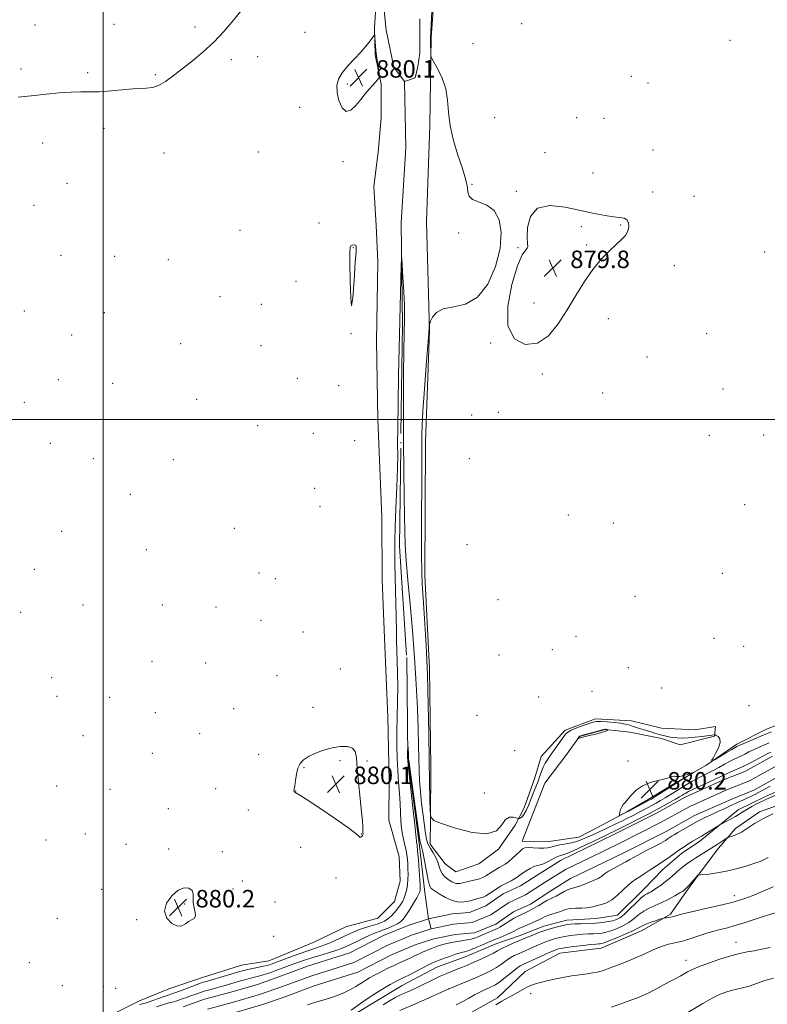
# Model space of a CAD drawing. Extents: x 2147300 to 2150200, y 297300 to 300200.
# Drawn here: x 2147962 to 2148304, y 299232 to 299683 of the extents above; entities that cross this region are included whole.
import ezdxf

# ---------------------------------------------------------------- set-up
doc = ezdxf.new("R2010")
doc.units = 0
doc.header["$MEASUREMENT"] = 0
doc.linetypes.add('rvrstm', pattern=[117.1, 50, -3.9, 0.5, -3.9, 0.5, -3.9, 0.5, -3.9, 50])
for name, color, linetype, lineweight in [('BREAKLINE DTM HARD', 7, 'Continuous', 0), ('CONTOUR INDEX', 41, 'Continuous', 13), ('CONTOUR INDEX DEPRESSION', 41, 'Continuous', 13), ('CONTOUR INTERMEDIATE', 44, 'Continuous', 0), ('CONTOUR INTERMEDIATE DEPRESSION', 44, 'Continuous', 0), ('GRID LINE', 7, 'Continuous', 0), ('POND', 7, 'Continuous', 0), ('SPOT ELEVATION', 7, 'Continuous', 0), ('SPOT ELEVATION DTM', 2, 'Continuous', 13), ('STREAM - RIVER CENTERLINE', 11, 'Continuous', 0), ('STREAM - RIVER DOUBLE LINE', 5, 'Continuous', 0), ('STREAM - RIVER SINGLE LINE', 142, 'rvrstm', 0)]:
    doc.layers.add(name, color=color, linetype=linetype, lineweight=lineweight)
doc.styles.add('Style-WORKING', font='WORKING.shx')

# ---------------------------------------------------------------- blocks, each defined once
blk = doc.blocks.new('SPOT')
at = {"layer": 'SPOT ELEVATION'}
for p, q in [((-3.91, -3.91), (3.82, 3.81)), ((-1.65, 3.77), (1.72, -3.93))]:
    blk.add_line(p, q, dxfattribs=at)

msp = doc.modelspace()

# ---------------------------------------------------------------- linework, layer by layer
at = {"layer": 'BREAKLINE DTM HARD'}
for points in [[(2148317.01, 299363.68, 881.01), (2148303.23, 299358.09, 880.97), (2148289.84, 299351.29, 880.4), (2148275.64, 299341.65, 879.92), (2148262.65, 299334.04, 880.12), (2148249.26, 299326.02, 880.4), (2148239.52, 299320.41, 880.16), (2148226.14, 299313.2, 879.55), (2148217.62, 299308.79, 878.95), (2148203.86, 299306.84, 878.95), (2148191.72, 299306.91, 878.62), (2148201.98, 299333.55, 878.83), (2148212.16, 299346.84, 878.46), (2148217.87, 299354.9, 877.94), (2148229.61, 299358.08, 877.9), (2148240.93, 299356.8, 878.79), (2148255.48, 299353.89, 879.35), (2148263.96, 299351.02, 879.03), (2148279.75, 299354.98, 879.72), (2148280.18, 299359.43, 881.42), (2148270.87, 299357.86, 881.33), (2148255.5, 299358.75, 881.29), (2148241.77, 299362.06, 880.89), (2148225.19, 299362.95, 880.49), (2148211.41, 299357.77, 880.36), (2148200.42, 299345.69, 880.77), (2148197.54, 299336, 880.73), (2148192.61, 299322.28, 880.53), (2148188.53, 299314.21, 879.68), (2148180.78, 299303.33, 879.92), (2148171.85, 299296.5, 879.64), (2148161.31, 299292.91, 879.27), (2148156.48, 299296.58, 879.03), (2148149.65, 299305.52, 879.27), (2148149.71, 299316.84, 880), (2148149.84, 299340.7, 880.32), (2148149.27, 299386.01, 880.28), (2148147.07, 299428.49, 880.44), (2148147.4, 299489.97, 880.4), (2148149.28, 299540.52, 880.04), (2148147.93, 299590.68, 879.35), (2148149.38, 299634.76, 879.72), (2148150, 299674.81, 880.08), (2148152.61, 299709.98, 880.4)], [(2148125.02, 299693.54, 880.12), (2148124.13, 299679.39, 879.96), (2148124.47, 299666.85, 880.12), (2148127.23, 299653.49, 879.96), (2148127.15, 299638.12, 879.8), (2148125.85, 299622.35, 879.72), (2148123.75, 299606.59, 879.8), (2148124.87, 299588.78, 879.8), (2148125.59, 299572.2, 879.64), (2148124.99, 299535.8, 879.56), (2148125.61, 299500.2, 879.32), (2148127.4, 299455.3, 879.64), (2148127.65, 299426.58, 879.76), (2148128.72, 299399.87, 879.56), (2148130.14, 299363.87, 879.64), (2148130.8, 299334.74, 879.56), (2148130.7, 299316.54, 879.4), (2148135.47, 299299.93, 879.48), (2148135.81, 299288.6, 879.28), (2148133.34, 299279.31, 879.36), (2148125.61, 299271.67, 879.48), (2148111.03, 299267.7, 879.56), (2148096.02, 299260.5, 879.44), (2148075.75, 299252.12, 878.99), (2148063.21, 299250.16, 879.24), (2148045.38, 299244.59, 879.11), (2148029.98, 299239.42, 879.48), (2148016.6, 299233.82, 879.32), (2147993.48, 299222.21, 878.67)], [(2148111.61, 299225.63, 878.51), (2148123.38, 299232.85, 878.92), (2148136.77, 299240.87, 878.88), (2148152.59, 299249.28, 878.83), (2148165.56, 299254.06, 878.83), (2148180.15, 299260.05, 879), (2148190.28, 299263.64, 879.2), (2148201.63, 299268.03, 879.28), (2148212.16, 299270.8, 879.24), (2148225.51, 299271.54, 879), (2148235.23, 299273.11, 879), (2148247.43, 299285.18, 879.2), (2148255.97, 299294.03, 878.71), (2148264.5, 299301.26, 878.59), (2148273.03, 299306.88, 878.51), (2148281.15, 299313.71, 878.03), (2148290.5, 299321.35, 877.26), (2148303.07, 299327.35, 877.58), (2148324.96, 299336.94, 877.62)], [(2148164.6, 299226.38, 885.37), (2148180.42, 299235.19, 885.69), (2148193.03, 299247.26, 885.29), (2148208.85, 299255.67, 884.84), (2148227.87, 299258, 884.84), (2148246.52, 299265.99, 884.76), (2148259.5, 299273.6, 883.75), (2148266.84, 299284.08, 882.21), (2148272.13, 299291.33, 882.01), (2148281.5, 299303.82, 880.48), (2148289.24, 299312.68, 879.59), (2148300.2, 299320.31, 879.67), (2148318.03, 299326.68, 879.75)]]:
    msp.add_polyline3d(points, dxfattribs=at)
at = {"layer": 'CONTOUR INDEX', "flags": 128}
for points, elevation in [([(2148151.226, 299705.789), (2148149.744, 299674.357), (2148149.741, 299673.898), (2148149.749, 299672.862), (2148149.838, 299667.291), (2148149.907, 299666.231), (2148150.28, 299665.255), (2148153.045, 299660.423), (2148155.083, 299656.201), (2148156.715, 299651.328), (2148157.497, 299646.161), (2148157.909, 299640.602), (2148158.661, 299634.445), (2148160.247, 299627.665), (2148162.29, 299620.975), (2148164.199, 299615.275), (2148165.506, 299611.208), (2148166.252, 299608.392), (2148166.605, 299606.189), (2148166.806, 299604.102), (2148167.398, 299602.186), (2148168.995, 299600.639), (2148175.586, 299598.082), (2148178.938, 299595.605), (2148181.198, 299591.413), (2148182.105, 299585.555), (2148181.539, 299578.254), (2148179.432, 299569.956), (2148175.94, 299561.996), (2148171.275, 299555.93), (2148165.766, 299552.797), (2148160.216, 299551.564), (2148155.549, 299550.684), (2148152.453, 299548.986), (2148150.695, 299546.826), (2148149.809, 299544.937), (2148149.381, 299543.857), (2148149.217, 299543.343), (2148149.177, 299542.952), (2148149.126, 299542.093), (2148148.947, 299539.562), (2148148.53, 299534.006), (2148147.82, 299524.746), (2148146.998, 299513.806), (2148146.298, 299503.886), (2148145.901, 299497.046), (2148145.75, 299492.796), (2148145.734, 299490.005), (2148145.754, 299487.421), (2148145.768, 299483.301), (2148145.748, 299475.776), (2148145.614, 299450.198), (2148145.607, 299438.24), (2148145.717, 299430.412), (2148145.977, 299424.79), (2148146.415, 299418.362), (2148147.03, 299408.822), (2148147.705, 299396.675), (2148148.294, 299383.13), (2148148.689, 299369.316), (2148148.936, 299356.049), (2148149.118, 299344.066), (2148149.301, 299334.017), (2148149.473, 299326.212), (2148149.606, 299320.872), (2148149.866, 299317.97), (2148151.203, 299316.471), (2148154.762, 299315.091), (2148161.146, 299312.97), (2148168.785, 299310.941), (2148175.566, 299310.264), (2148179.91, 299311.75), (2148182.382, 299314.416), (2148184.078, 299316.833), (2148185.855, 299317.917), (2148187.607, 299317.96), (2148188.987, 299317.599), (2148189.761, 299317.357), (2148190.139, 299317.299), (2148190.449, 299317.376), (2148190.95, 299317.585), (2148191.655, 299318.11), (2148192.508, 299319.184), (2148193.465, 299320.963), (2148194.508, 299323.317), (2148195.622, 299326.041), (2148196.785, 299328.934), (2148197.916, 299331.809), (2148198.926, 299334.483), (2148199.758, 299336.822), (2148200.504, 299338.882), (2148201.289, 299340.77), (2148202.236, 299342.603), (2148203.438, 299344.554), (2148204.987, 299346.811), (2148206.894, 299349.451), (2148211.574, 299355.868), (2148212.582, 299356.865), (2148214.137, 299357.746), (2148216.642, 299358.795), (2148219.592, 299359.895), (2148222.255, 299360.831), (2148224.139, 299361.431), (2148225.71, 299361.711), (2148227.673, 299361.732), (2148230.501, 299361.557), (2148233.732, 299361.254), (2148236.674, 299360.893), (2148238.821, 299360.526), (2148240.435, 299360.128), (2148241.965, 299359.657), (2148245.859, 299358.426), (2148248.138, 299357.721), (2148250.513, 299357.002), (2148252.859, 299356.311), (2148255.043, 299355.692), (2148256.98, 299355.181), (2148258.783, 299354.775), (2148260.613, 299354.462), (2148262.624, 299354.243), (2148264.939, 299354.153), (2148267.672, 299354.24), (2148270.828, 299354.521), (2148273.978, 299354.902), (2148279.552, 299355.674), (2148279.766, 299355.688), (2148280.013, 299355.6), (2148280.501, 299355.338), (2148281.322, 299354.802), (2148282.076, 299353.805), (2148282.241, 299352.135), (2148281.482, 299349.73), (2148280.202, 299347.113), (2148278.99, 299344.957), (2148278.368, 299343.803), (2148278.605, 299343.656), (2148279.904, 299344.391), (2148285.139, 299347.514), (2148287.614, 299348.976), (2148289.109, 299349.838), (2148289.823, 299350.227), (2148290.521, 299350.568), (2148291.334, 299350.935), (2148293.02, 299351.656), (2148302.009, 299355.398), (2148305.703, 299356.993)], 880), ([(2147961.064, 299647.594), (2147964.171, 299647.854), (2147968.371, 299648.251), (2147973.864, 299648.844), (2147979.877, 299649.465), (2147985.391, 299649.89), (2147989.735, 299649.977), (2147993.613, 299649.922), (2147998.076, 299650.005), (2148003.805, 299650.416), (2148010.017, 299650.983), (2148015.56, 299651.448), (2148019.606, 299651.671), (2148022.608, 299652), (2148025.343, 299652.906), (2148028.455, 299654.739), (2148032.073, 299657.375), (2148040.78, 299664.142), (2148045.644, 299668.145), (2148050.568, 299672.695), (2148055.31, 299677.767), (2148059.556, 299682.766), (2148062.972, 299686.955)], 880), ([(2148124.752, 299668.873), (2148124.599, 299670.82), (2148124.314, 299674.817), (2148124.211, 299675.782), (2148123.952, 299675.827), (2148123.313, 299674.992), (2148122.111, 299673.336), (2148120.302, 299671.015), (2148117.885, 299668.204), (2148114.944, 299665.084), (2148111.925, 299661.859), (2148109.362, 299658.737), (2148107.689, 299655.837), (2148106.934, 299652.918), (2148107.019, 299649.648), (2148107.856, 299645.939), (2148109.293, 299642.663), (2148111.167, 299640.937), (2148113.315, 299641.517), (2148115.582, 299643.727), (2148117.819, 299646.534), (2148119.892, 299649.081), (2148121.735, 299651.226), (2148123.299, 299653.004), (2148124.544, 299654.443), (2148126.082, 299656.275), (2148126.395, 299656.725), (2148126.45, 299657.285), (2148126.292, 299658.436), (2148125.032, 299666.483), (2148124.882, 299667.558), (2148124.752, 299668.873)], 880), ([(2148112.807, 299571.544), (2148112.953, 299563.478), (2148113.212, 299555.59), (2148113.611, 299552.072), (2148114.153, 299555.718), (2148114.749, 299563.723), (2148115.286, 299571.887), (2148115.652, 299576.916), (2148115.754, 299579.144), (2148115.499, 299579.814), (2148114.858, 299579.968), (2148114.042, 299579.848), (2148113.321, 299579.496), (2148112.908, 299578.735), (2148112.768, 299576.509), (2148112.807, 299571.544)], 880), ([(2148092.806, 299326.225), (2148099.046, 299322.12), (2148106.274, 299317.238), (2148112.363, 299312.949), (2148115.739, 299310.308), (2148117.025, 299309.092), (2148117.394, 299308.765), (2148117.797, 299308.856), (2148118.281, 299309.16), (2148118.673, 299309.542), (2148118.844, 299309.894), (2148118.857, 299310.222), (2148118.821, 299310.559), (2148118.823, 299310.955), (2148118.845, 299311.508), (2148118.848, 299312.331), (2148118.784, 299313.635), (2148118.583, 299316.031), (2148118.168, 299320.225), (2148117.513, 299326.545), (2148116.782, 299333.788), (2148116.19, 299340.367), (2148115.826, 299345.041), (2148115.284, 299347.945), (2148114.037, 299349.554), (2148111.7, 299350.285), (2148108.482, 299350.299), (2148104.738, 299349.696), (2148100.823, 299348.595), (2148097.108, 299347.186), (2148093.963, 299345.682), (2148091.663, 299344.206), (2148090.099, 299342.542), (2148089.067, 299340.391), (2148088.379, 299337.607), (2148087.928, 299334.669), (2148087.626, 299332.214), (2148087.405, 299330.713), (2148087.283, 299329.99), (2148087.301, 299329.703), (2148087.653, 299329.445), (2148089.162, 299328.535), (2148092.806, 299326.225)], 880), ([(2148237.238, 299322.592), (2148236.726, 299321.375), (2148236.379, 299320.183), (2148236.166, 299319.249), (2148236.077, 299318.745), (2148236.181, 299318.624), (2148236.568, 299318.781), (2148239.471, 299320.159), (2148240.177, 299320.524), (2148249.522, 299325.554), (2148250.709, 299326.249), (2148252.407, 299327.308), (2148261.988, 299333.369), (2148265.036, 299335.273), (2148270.016, 299338.356), (2148270.019, 299338.444), (2148269.169, 299338.157), (2148267.556, 299337.598), (2148265.612, 299336.985), (2148263.859, 299336.563), (2148262.68, 299336.495), (2148261.919, 299336.618), (2148261.284, 299336.69), (2148260.476, 299336.517), (2148259.168, 299336.108), (2148257.026, 299335.526), (2148253.882, 299334.793), (2148250.233, 299333.787), (2148246.742, 299332.348), (2148243.937, 299330.409), (2148241.798, 299328.269), (2148240.168, 299326.319), (2148238.909, 299324.844), (2148237.949, 299323.689), (2148237.238, 299322.592)], 880), ([(2148306.356, 299319.457), (2148301.856, 299317.248), (2148297.965, 299314.969), (2148294.712, 299312.844), (2148291.981, 299311.108), (2148289.688, 299309.934), (2148287.878, 299309.234), (2148285.93, 299308.658), (2148285.5, 299308.468), (2148284.967, 299308.125), (2148281.806, 299306.032), (2148280.848, 299305.422), (2148271.066, 299299.282), (2148269.306, 299298.151), (2148267.586, 299296.983), (2148265.861, 299295.724), (2148264.222, 299294.443), (2148262.795, 299293.238), (2148261.636, 299292.164), (2148260.515, 299291.102), (2148259.13, 299289.886), (2148257.29, 299288.419), (2148255.235, 299286.879), (2148253.314, 299285.51), (2148251.796, 299284.497), (2148250.63, 299283.799), (2148249.683, 299283.314), (2148248.791, 299282.892), (2148247.667, 299282.182), (2148245.99, 299280.782), (2148243.584, 299278.476), (2148240.851, 299275.782), (2148238.338, 299273.406), (2148236.427, 299271.878), (2148234.847, 299271.032), (2148233.164, 299270.531), (2148231.024, 299270.098), (2148228.393, 299269.712), (2148225.32, 299269.412), (2148221.92, 299269.224), (2148218.591, 299269.115), (2148215.799, 299269.037), (2148213.838, 299268.937), (2148212.303, 299268.752), (2148210.617, 299268.413), (2148208.335, 299267.866), (2148205.548, 299267.11), (2148202.481, 299266.162), (2148199.369, 299265.062), (2148196.492, 299263.949), (2148194.144, 299262.993), (2148187.562, 299260.221), (2148185.292, 299259.247), (2148183.27, 299258.315), (2148181.784, 299257.521), (2148180.401, 299256.718), (2148178.509, 299255.699), (2148175.702, 299254.335), (2148172.396, 299252.808), (2148169.214, 299251.377), (2148166.616, 299250.236), (2148164.413, 299249.305), (2148162.251, 299248.44), (2148159.844, 299247.508), (2148157.155, 299246.438), (2148154.214, 299245.173), (2148151.084, 299243.696), (2148145.099, 299240.716), (2148142.663, 299239.54), (2148140.64, 299238.609), (2148138.959, 299237.872), (2148137.498, 299237.247), (2148135.942, 299236.53), (2148133.928, 299235.488), (2148131.211, 299233.958), (2148128.027, 299232.058)], 880), ([(2148041.198, 299278.805), (2148041.176, 299280.971), (2148041.174, 299282.859), (2148040.659, 299284.387), (2148039.229, 299285.415), (2148037.012, 299285.593), (2148034.265, 299284.519), (2148031.344, 299281.977), (2148028.992, 299278.508), (2148028.053, 299274.844), (2148029.065, 299271.644), (2148031.347, 299269.292), (2148033.917, 299268.1), (2148035.996, 299268.217), (2148037.628, 299269.141), (2148039.065, 299270.209), (2148040.462, 299270.941), (2148041.613, 299271.596), (2148042.218, 299272.615), (2148042.103, 299274.315), (2148041.607, 299276.489), (2148041.198, 299278.805)], 880), ([(2148306.658, 299244.299), (2148302.697, 299243.158), (2148295.469, 299240.577), (2148292.475, 299239.732), (2148287.323, 299238.591), (2148284.805, 299237.861), (2148281.984, 299236.75), (2148278.562, 299235.056), (2148274.386, 299232.687), (2148265.661, 299227.46)], 890)]:
    msp.add_lwpolyline(points, dxfattribs=dict(at, elevation=elevation))
at = {"layer": 'CONTOUR INDEX DEPRESSION', "elevation": 880, "flags": 128}
msp.add_lwpolyline([(2148185.176, 299542.917), (2148185.056, 299551.886), (2148186.944, 299561.835), (2148189.538, 299570.276), (2148191.743, 299575.348), (2148193.301, 299577.697), (2148194.158, 299578.595), (2148194.331, 299579.239), (2148194.125, 299580.522), (2148193.912, 299583.26), (2148194.132, 299587.839), (2148195.489, 299592.912), (2148198.751, 299596.701), (2148204.348, 299597.914), (2148211.339, 299597.198), (2148218.44, 299595.685), (2148224.589, 299594.322), (2148229.598, 299593.32), (2148233.497, 299592.703), (2148236.344, 299592.422), (2148238.304, 299592.138), (2148239.573, 299591.434), (2148240.3, 299590.027), (2148240.47, 299588.145), (2148240.026, 299586.146), (2148238.917, 299584.278), (2148237.124, 299582.345), (2148234.636, 299580.045), (2148231.483, 299577.103), (2148227.867, 299573.365), (2148224.028, 299568.708), (2148220.161, 299563.09), (2148216.264, 299556.793), (2148212.284, 299550.18), (2148208.145, 299543.718), (2148203.663, 299538.29), (2148198.629, 299534.884), (2148193.097, 299534.348), (2148188.16, 299536.975), (2148185.176, 299542.917)], dxfattribs=at)
at = {"layer": 'CONTOUR INTERMEDIATE', "flags": 128}
for points, elevation in [([(2148016.56, 299232.225), (2148017.403, 299232.348), (2148018.571, 299232.595), (2148020.304, 299233.109), (2148022.713, 299233.967), (2148027.824, 299235.885), (2148029.652, 299236.515), (2148031.28, 299237.043), (2148033.295, 299237.732), (2148036.072, 299238.751), (2148043.68, 299241.638), (2148044.833, 299242.054), (2148045.681, 299242.329), (2148046.598, 299242.598), (2148050.159, 299243.618), (2148062.533, 299247.254), (2148064.287, 299247.725), (2148066.137, 299248.155), (2148071.125, 299249.197), (2148073.405, 299249.685), (2148074.981, 299250.065), (2148076.019, 299250.368), (2148076.827, 299250.649), (2148085.318, 299253.788), (2148089.602, 299255.356), (2148093.621, 299256.788), (2148099.308, 299258.709), (2148101.846, 299259.652), (2148104.762, 299260.873), (2148107.825, 299262.245), (2148110.649, 299263.561), (2148112.976, 299264.666), (2148115.07, 299265.606), (2148117.328, 299266.483), (2148120.007, 299267.37), (2148125.335, 299269.001), (2148127.254, 299269.662), (2148128.758, 299270.373), (2148130.157, 299271.334), (2148131.68, 299272.681), (2148133.246, 299274.294), (2148134.698, 299275.985), (2148135.91, 299277.615), (2148136.893, 299279.238), (2148137.689, 299280.958), (2148138.334, 299282.854), (2148138.833, 299284.916), (2148139.183, 299287.113), (2148139.386, 299289.416), (2148139.461, 299291.822), (2148139.431, 299294.328), (2148139.303, 299296.944), (2148139.027, 299299.709), (2148138.538, 299302.67), (2148137.818, 299305.856), (2148137.042, 299309.219), (2148136.435, 299312.688), (2148136.146, 299316.237), (2148136.037, 299320.007), (2148135.895, 299324.18), (2148135.566, 299328.879), (2148135.131, 299333.989), (2148134.727, 299339.338), (2148134.466, 299344.819), (2148134.358, 299350.592), (2148134.385, 299356.886), (2148134.518, 299363.805), (2148134.672, 299370.956), (2148134.75, 299377.82), (2148134.686, 299383.981), (2148134.528, 299389.422), (2148134.356, 299394.23), (2148134.232, 299398.632), (2148134.13, 299403.432), (2148134.01, 299409.579), (2148133.479, 299433.898), (2148133.368, 299439.512), (2148133.369, 299444.438), (2148133.536, 299450.631), (2148133.886, 299459.354), (2148134.296, 299469.09), (2148134.608, 299477.63), (2148134.715, 299483.59), (2148134.711, 299488.883), (2148134.741, 299496.245), (2148134.911, 299507.411), (2148135.164, 299520.101), (2148136.356, 299570.35), (2148136.446, 299573.582), (2148136.545, 299573.693), (2148136.739, 299570.78), (2148137.077, 299565.213), (2148137.465, 299558.467), (2148137.772, 299552.288), (2148137.901, 299548.021), (2148137.89, 299545.38), (2148137.81, 299543.673), (2148137.721, 299542.007), (2148137.63, 299538.67), (2148137.535, 299531.75), (2148137.439, 299520.067), (2148137.381, 299505.379), (2148137.406, 299490.179), (2148137.541, 299476.57), (2148137.727, 299465.092), (2148137.888, 299455.896), (2148137.988, 299448.837), (2148138.162, 299442.583), (2148138.589, 299435.505), (2148139.385, 299426.359), (2148140.419, 299415.429), (2148141.498, 299403.382), (2148142.456, 299390.907), (2148143.232, 299378.776), (2148143.795, 299367.785), (2148144.132, 299358.548), (2148144.308, 299350.946), (2148144.409, 299344.681), (2148144.518, 299339.406), (2148144.719, 299334.586), (2148145.092, 299329.638), (2148145.678, 299324.194), (2148146.356, 299318.745), (2148147.412, 299310.454), (2148147.87, 299307.846), (2148148.583, 299305.702), (2148149.698, 299303.628), (2148151.002, 299301.541), (2148152.185, 299299.435), (2148153.027, 299297.328), (2148153.649, 299295.329), (2148154.26, 299293.573), (2148155.029, 299292.152), (2148155.967, 299291.002), (2148157.05, 299290.021), (2148158.237, 299289.134), (2148159.441, 299288.387), (2148160.562, 299287.853), (2148161.525, 299287.584), (2148162.366, 299287.531), (2148163.145, 299287.62), (2148163.946, 299287.79), (2148164.941, 299288.032), (2148166.325, 299288.35), (2148168.197, 299288.746), (2148170.283, 299289.215), (2148172.214, 299289.75), (2148173.731, 299290.352), (2148175.008, 299291.055), (2148177.905, 299292.903), (2148179.599, 299293.946), (2148181.202, 299294.888), (2148182.578, 299295.656), (2148183.89, 299296.454), (2148185.376, 299297.559), (2148187.179, 299299.133), (2148190.69, 299302.411), (2148191.872, 299303.395), (2148192.967, 299303.881), (2148194.474, 299304.004), (2148196.711, 299303.902), (2148199.281, 299303.74), (2148201.605, 299303.688), (2148203.295, 299303.874), (2148204.736, 299304.248), (2148206.499, 299304.717), (2148208.969, 299305.204), (2148211.755, 299305.687), (2148214.277, 299306.16), (2148216.117, 299306.625), (2148217.508, 299307.118), (2148222.207, 299309.085), (2148224.012, 299309.862), (2148225.747, 299310.652), (2148234.498, 299314.829), (2148237.215, 299316.14), (2148239.909, 299317.466), (2148242.493, 299318.765), (2148244.895, 299319.997), (2148247.068, 299321.134), (2148249.078, 299322.208), (2148251.023, 299323.264), (2148252.986, 299324.346), (2148255.017, 299325.494), (2148257.15, 299326.747), (2148259.414, 299328.131), (2148264.253, 299331.16), (2148266.768, 299332.716), (2148269.294, 299334.223), (2148271.783, 299335.614), (2148274.21, 299336.855), (2148276.628, 299338.043), (2148279.109, 299339.303), (2148281.684, 299340.712), (2148284.208, 299342.137), (2148286.495, 299343.392), (2148288.419, 299344.353), (2148291.75, 299345.896), (2148293.506, 299346.783), (2148295.426, 299347.772), (2148297.526, 299348.807), (2148299.812, 299349.846), (2148304.696, 299351.983)], 878), ([(2148024.399, 299231.18), (2148027.992, 299232.333), (2148029.987, 299232.901), (2148032.079, 299233.465), (2148034.158, 299234.058), (2148036.142, 299234.705), (2148038.062, 299235.395), (2148039.978, 299236.109), (2148041.946, 299236.83), (2148044.014, 299237.548), (2148046.224, 299238.256), (2148048.596, 299238.95), (2148053.453, 299240.289), (2148055.752, 299240.94), (2148062.762, 299242.972), (2148065.186, 299243.651), (2148067.413, 299244.242), (2148071.047, 299245.118), (2148072.766, 299245.573), (2148074.64, 299246.152), (2148076.714, 299246.858), (2148079.003, 299247.677), (2148089.373, 299251.49), (2148092.155, 299252.469), (2148095.371, 299253.518), (2148099.143, 299254.662), (2148103.03, 299255.818), (2148106.453, 299256.875), (2148109.028, 299257.775), (2148111.161, 299258.671), (2148113.457, 299259.769), (2148116.332, 299261.191), (2148119.452, 299262.718), (2148122.296, 299264.047), (2148124.501, 299264.968), (2148126.325, 299265.636), (2148128.185, 299266.302), (2148130.366, 299267.152), (2148132.626, 299268.125), (2148134.595, 299269.095), (2148136.03, 299270.022), (2148137.2, 299271.195), (2148138.505, 299272.987), (2148140.206, 299275.597), (2148142.022, 299278.521), (2148143.534, 299281.08), (2148144.433, 299282.767), (2148144.836, 299283.768), (2148144.971, 299284.439), (2148145.02, 299285.184), (2148144.987, 299286.58), (2148144.833, 299289.253), (2148144.539, 299293.508), (2148144.173, 299298.378), (2148143.823, 299302.581), (2148143.561, 299305.154), (2148143.389, 299306.429), (2148143.29, 299307.056), (2148143.043, 299309.825), (2148142.574, 299314.434), (2148141.724, 299322.26), (2148139.859, 299339.093), (2148139.379, 299343.575), (2148139.207, 299345.605), (2148139.202, 299346.674), (2148139.355, 299351.226), (2148139.377, 299351.246), (2148139.634, 299347.025), (2148139.699, 299345.296), (2148139.736, 299344.795), (2148139.965, 299342.96), (2148140.578, 299338.404), (2148144.688, 299308.443), (2148144.964, 299306.55), (2148145.1, 299306.015), (2148145.285, 299305.595), (2148145.617, 299304.504), (2148146.166, 299302.074), (2148146.961, 299297.97), (2148147.855, 299293.2), (2148148.657, 299289.104), (2148149.283, 299286.654), (2148150.068, 299285.343), (2148151.455, 299284.289), (2148153.728, 299282.837), (2148156.539, 299281.219), (2148159.383, 299279.89), (2148161.863, 299279.198), (2148164.028, 299279.06), (2148166.035, 299279.288), (2148167.993, 299279.706), (2148169.82, 299280.19), (2148171.388, 299280.631), (2148172.633, 299280.97), (2148173.762, 299281.352), (2148175.046, 299281.97), (2148176.663, 299282.945), (2148178.402, 299284.091), (2148179.957, 299285.145), (2148181.127, 299285.919), (2148182.135, 299286.522), (2148183.31, 299287.136), (2148184.873, 299287.899), (2148186.613, 299288.763), (2148188.209, 299289.632), (2148189.449, 299290.448), (2148191.801, 299292.24), (2148193.441, 299293.369), (2148195.276, 299294.482), (2148197.02, 299295.335), (2148198.48, 299295.782), (2148199.84, 299296.071), (2148201.375, 299296.551), (2148203.267, 299297.455), (2148205.316, 299298.568), (2148207.228, 299299.563), (2148208.815, 299300.213), (2148210.314, 299300.7), (2148212.066, 299301.308), (2148214.282, 299302.231), (2148216.643, 299303.299), (2148221.476, 299305.519), (2148223.195, 299306.328), (2148225.709, 299307.547), (2148234.887, 299312.034), (2148237.315, 299313.238), (2148248.343, 299318.791), (2148250.597, 299319.944), (2148252.18, 299320.78), (2148253.933, 299321.742), (2148259.324, 299324.738), (2148261.894, 299326.186), (2148263.665, 299327.208), (2148264.8, 299327.89), (2148265.625, 299328.404), (2148266.487, 299328.924), (2148267.799, 299329.628), (2148269.996, 299330.695), (2148273.294, 299332.214), (2148277.037, 299333.916), (2148280.351, 299335.441), (2148282.617, 299336.53), (2148284.218, 299337.322), (2148285.793, 299338.057), (2148290.408, 299340.044), (2148293.341, 299341.402), (2148296.491, 299342.998), (2148302.032, 299345.959), (2148303.823, 299346.878), (2148305.384, 299347.626)], 876), ([(2148305.132, 299332.184), (2148302.541, 299330.786), (2148298.132, 299328.377), (2148296.293, 299327.42), (2148294.507, 299326.559), (2148292.669, 299325.749), (2148290.862, 299324.982), (2148289.219, 299324.265), (2148287.781, 299323.577), (2148286.223, 299322.799), (2148284.132, 299321.786), (2148281.27, 299320.462), (2148278.114, 299319.02), (2148275.319, 299317.72), (2148273.331, 299316.736), (2148271.765, 299315.885), (2148262.874, 299310.846), (2148261.258, 299309.909), (2148260.176, 299309.248), (2148259.368, 299308.707), (2148258.54, 299308.127), (2148257.276, 299307.324), (2148255.126, 299306.109), (2148251.864, 299304.389), (2148248.149, 299302.469), (2148244.864, 299300.75), (2148242.618, 299299.511), (2148240.941, 299298.542), (2148239.091, 299297.51), (2148236.55, 299296.173), (2148233.697, 299294.659), (2148231.135, 299293.186), (2148229.319, 299291.938), (2148228.11, 299290.96), (2148227.223, 299290.26), (2148226.381, 299289.81), (2148223.859, 299288.856), (2148219.517, 299286.988), (2148217.38, 299286.162), (2148215.698, 299285.687), (2148214.263, 299285.347), (2148212.741, 299284.826), (2148210.905, 299283.912), (2148207.208, 299281.819), (2148205.855, 299281.153), (2148204.66, 299280.616), (2148203.271, 299279.916), (2148201.435, 299278.848), (2148199.285, 299277.546), (2148197.048, 299276.231), (2148194.93, 299275.086), (2148193.034, 299274.145), (2148191.439, 299273.405), (2148190.168, 299272.832), (2148189.013, 299272.268), (2148187.709, 299271.526), (2148186.083, 299270.489), (2148184.327, 299269.335), (2148182.726, 299268.31), (2148181.462, 299267.588), (2148180.315, 299267.035), (2148173.184, 299263.88), (2148171.476, 299263.137), (2148169.911, 299262.539), (2148168.288, 299262.072), (2148166.45, 299261.714), (2148162.264, 299261.089), (2148160.062, 299260.709), (2148157.933, 299260.275), (2148156.008, 299259.814), (2148154.364, 299259.34), (2148152.873, 299258.834), (2148151.353, 299258.266), (2148149.67, 299257.614), (2148147.87, 299256.886), (2148146.048, 299256.098), (2148144.265, 299255.261), (2148142.452, 299254.381), (2148140.508, 299253.459), (2148135.888, 299251.39), (2148133.097, 299250.102), (2148129.982, 299248.589), (2148126.841, 299247.003), (2148124.041, 299245.543), (2148121.851, 299244.351), (2148120.148, 299243.357), (2148118.712, 299242.434), (2148117.307, 299241.47), (2148115.634, 299240.396), (2148113.382, 299239.157), (2148110.384, 299237.747), (2148107.063, 299236.346), (2148103.989, 299235.182), (2148101.576, 299234.41), (2148097.751, 299233.389), (2148095.7, 299232.754), (2148093.533, 299232.013)], 876), ([(2148308.346, 299328.321), (2148303.465, 299326.226), (2148301.569, 299325.332), (2148299.249, 299324.137), (2148296.727, 299322.765), (2148294.418, 299321.442), (2148292.598, 299320.328), (2148291.004, 299319.317), (2148289.232, 299318.237), (2148287.034, 299316.989), (2148284.768, 299315.751), (2148281.113, 299313.785), (2148279.672, 299312.919), (2148273.729, 299309.308), (2148269.812, 299306.97), (2148267.99, 299305.847), (2148265.776, 299304.428), (2148263.384, 299302.81), (2148261.013, 299301.098), (2148258.791, 299299.452), (2148256.827, 299298.041), (2148255.17, 299296.964), (2148253.611, 299296.022), (2148251.879, 299294.945), (2148249.795, 299293.553), (2148247.553, 299292.021), (2148245.439, 299290.616), (2148243.642, 299289.492), (2148241.962, 299288.358), (2148240.105, 299286.809), (2148237.854, 299284.605), (2148235.325, 299282.159), (2148232.714, 299280.046), (2148230.206, 299278.696), (2148227.938, 299277.945), (2148226.04, 299277.487), (2148224.544, 299277.073), (2148223.116, 299276.707), (2148221.327, 299276.453), (2148218.909, 299276.343), (2148216.233, 299276.279), (2148213.83, 299276.129), (2148212.069, 299275.797), (2148210.668, 299275.314), (2148209.185, 299274.748), (2148207.306, 299274.154), (2148205.246, 299273.548), (2148203.348, 299272.937), (2148201.873, 299272.331), (2148200.755, 299271.753), (2148199.842, 299271.23), (2148198.973, 299270.766), (2148197.935, 299270.278), (2148196.504, 299269.66), (2148192.415, 299267.938), (2148190.471, 299267.067), (2148189.009, 299266.332), (2148187.779, 299265.668), (2148186.395, 299264.97), (2148184.597, 299264.17), (2148182.621, 299263.345), (2148180.822, 299262.608), (2148179.415, 299262.019), (2148173.551, 299259.457), (2148170.608, 299258.196), (2148168.029, 299257.139), (2148166.315, 299256.521), (2148165.287, 299256.242), (2148164.593, 299256.122), (2148163.891, 299255.989), (2148162.871, 299255.716), (2148161.231, 299255.185), (2148158.825, 299254.337), (2148156.124, 299253.354), (2148153.755, 299252.479), (2148152.117, 299251.855), (2148150.713, 299251.246), (2148148.816, 299250.315), (2148139.757, 299245.676), (2148137.797, 299244.703), (2148135.648, 299243.691), (2148134.638, 299243.195), (2148133.275, 299242.474), (2148131.323, 299241.385), (2148128.641, 299239.831), (2148125.449, 299237.893), (2148122.058, 299235.696), (2148118.767, 299233.393), (2148113.445, 299229.518)], 878), ([(2148304.16, 299299.535), (2148303.261, 299299.012), (2148302.426, 299298.503), (2148301.551, 299298.037), (2148300.494, 299297.618), (2148298.983, 299297.125), (2148293.477, 299295.383), (2148289.533, 299294.222), (2148285.236, 299293.164), (2148280.965, 299292.398), (2148277.181, 299291.905), (2148274.364, 299291.618), (2148272.16, 299291.392), (2148272.117, 299291.364), (2148272.065, 299291.313), (2148268.372, 299287.16), (2148267.053, 299285.7), (2148266.149, 299284.772), (2148265.262, 299284.092), (2148263.831, 299283.226), (2148261.47, 299281.869), (2148258.475, 299280.23), (2148255.315, 299278.648), (2148249.717, 299276.207), (2148247.309, 299274.92), (2148245.094, 299273.314), (2148242.889, 299271.519), (2148240.477, 299269.745), (2148237.733, 299268.173), (2148234.89, 299266.874), (2148232.272, 299265.896), (2148230.104, 299265.26), (2148228.225, 299264.892), (2148226.374, 299264.696), (2148224.33, 299264.58), (2148222.037, 299264.474), (2148219.477, 299264.316), (2148216.677, 299264.055), (2148213.835, 299263.709), (2148211.197, 299263.308), (2148208.936, 299262.874), (2148206.961, 299262.389), (2148205.113, 299261.827), (2148203.246, 299261.162), (2148201.272, 299260.381), (2148199.117, 299259.471), (2148196.751, 299258.438), (2148189.923, 299255.441), (2148188.022, 299254.536), (2148186.165, 299253.468), (2148184.236, 299252.134), (2148182.184, 299250.64), (2148179.967, 299249.15), (2148177.525, 299247.772), (2148174.702, 299246.409), (2148171.32, 299244.91), (2148167.359, 299243.204), (2148157.782, 299239.124), (2148151.725, 299236.411), (2148147.338, 299234.464), (2148142.85, 299232.51), (2148135.648, 299229.478)], 882), ([(2148306.458, 299285.982), (2148301.249, 299283.683), (2148296.968, 299281.94), (2148293.628, 299280.679), (2148290.718, 299279.722), (2148287.595, 299278.867), (2148283.78, 299277.95), (2148274.881, 299275.921), (2148270.452, 299274.876), (2148266.528, 299273.918), (2148263.498, 299273.152), (2148260.485, 299272.354), (2148259.638, 299272.166), (2148258.675, 299272.011), (2148257.692, 299271.881), (2148256.905, 299271.788), (2148256.411, 299271.718), (2148255.834, 299271.566), (2148254.68, 299271.199), (2148252.646, 299270.537), (2148250.196, 299269.698), (2148247.983, 299268.85), (2148246.413, 299268.091), (2148244.902, 299267.249), (2148242.616, 299266.084), (2148239.038, 299264.467), (2148234.933, 299262.717), (2148231.379, 299261.262), (2148229.185, 299260.422), (2148228.057, 299260.073), (2148227.427, 299259.981), (2148226.74, 299259.936), (2148225.483, 299259.834), (2148223.155, 299259.595), (2148219.516, 299259.173), (2148215.368, 299258.666), (2148211.776, 299258.203), (2148209.537, 299257.882), (2148208.374, 299257.667), (2148207.745, 299257.491), (2148207.123, 299257.263), (2148206.051, 299256.813), (2148204.091, 299255.949), (2148194.377, 299251.61), (2148192.284, 299250.662), (2148190.752, 299249.824), (2148189.059, 299248.622), (2148186.689, 299246.747), (2148183.966, 299244.563), (2148181.426, 299242.6), (2148179.454, 299241.254), (2148177.846, 299240.366), (2148176.252, 299239.642), (2148174.387, 299238.827), (2148172.238, 299237.826), (2148169.856, 299236.587), (2148167.278, 299235.098), (2148164.48, 299233.514), (2148161.417, 299232.034)], 884), ([(2148307.836, 299274.31), (2148300.178, 299271.782), (2148293.265, 299269.557), (2148288.54, 299268.128), (2148285.599, 299267.335), (2148281.681, 299266.399), (2148279.492, 299265.8), (2148276.664, 299264.922), (2148273.003, 299263.702), (2148268.92, 299262.359), (2148264.976, 299261.185), (2148261.595, 299260.372), (2148258.648, 299259.722), (2148255.869, 299258.941), (2148253.012, 299257.801), (2148246.4, 299254.722), (2148242.449, 299253.028), (2148238.422, 299251.407), (2148234.796, 299249.997), (2148231.924, 299248.902), (2148229.669, 299248.087), (2148227.772, 299247.485), (2148225.965, 299247.027), (2148223.939, 299246.642), (2148221.372, 299246.258), (2148218.057, 299245.808), (2148214.231, 299245.26), (2148210.243, 299244.59), (2148206.415, 299243.796), (2148202.959, 299242.969), (2148200.062, 299242.224), (2148197.817, 299241.624), (2148195.946, 299241.02), (2148194.08, 299240.211), (2148191.935, 299239.062), (2148187.165, 299236.301), (2148182.363, 299233.658), (2148179.703, 299232.077)], 886), ([(2148305.153, 299258.318), (2148301.314, 299257.47), (2148297.835, 299256.798), (2148294.632, 299256.234), (2148291.264, 299255.556), (2148287.2, 299254.504), (2148282.164, 299252.924), (2148276.89, 299251.09), (2148272.366, 299249.383), (2148269.311, 299248.089), (2148267.351, 299247.112), (2148265.845, 299246.264), (2148264.223, 299245.365), (2148256.345, 299241.127), (2148252.821, 299239.255), (2148249.569, 299237.586), (2148246.92, 299236.334), (2148244.407, 299235.283), (2148241.365, 299234.111), (2148237.321, 299232.596), (2148232.571, 299230.918)], 888)]:
    msp.add_lwpolyline(points, dxfattribs=dict(at, elevation=elevation))
at = {"layer": 'CONTOUR INTERMEDIATE DEPRESSION', "elevation": 878, "flags": 128}
msp.add_lwpolyline([(2148227.636, 299357.729), (2148229.099, 299358.089), (2148229.772, 299358.2), (2148230.065, 299358.176), (2148230.836, 299357.945), (2148230.848, 299357.898), (2148230.785, 299357.802), (2148230.591, 299357.618), (2148229.949, 299357.303), (2148228.474, 299356.82), (2148225.977, 299356.158), (2148223.037, 299355.44), (2148220.432, 299354.815), (2148218.752, 299354.399), (2148217.869, 299354.166), (2148217.291, 299354), (2148217.245, 299354.022), (2148217.294, 299354.137), (2148217.538, 299354.6), (2148217.682, 299354.824), (2148217.881, 299354.986), (2148218.477, 299355.196), (2148219.886, 299355.599), (2148225.174, 299357.068), (2148227.636, 299357.729)], dxfattribs=at)
at = {"layer": 'GRID LINE', "flags": 128}
for points in [[(2148000, 297500), (2148000, 300000)], [(2150000, 299500), (2147500, 299500)]]:
    msp.add_lwpolyline(points, dxfattribs=at)
at = {"layer": 'POND', "elevation": 878.36, "flags": 128}
msp.add_lwpolyline([(2148144.88, 299683.45), (2148144.83, 299674.15), (2148144.8, 299667.67), (2148143.96, 299661.61), (2148142.71, 299656.36), (2148137.85, 299654.77), (2148133.03, 299661.26), (2148129.48, 299678.27), (2148128.33, 299688.79)], dxfattribs=at)
at = {"layer": 'SPOT ELEVATION DTM'}
for p in [(2147968.71, 299680.58, 881.7), (2148004.96, 299680.91, 881.76), (2148041.95, 299679.69, 880.5), (2148191.5, 299681.19, 880.15), (2148092.37, 299677.19, 879.44), (2148286.78, 299673.55, 880.88), (2148169.21, 299672.05, 880.34), (2148058.61, 299664.67, 879.56), (2148070.67, 299666.04, 879.48), (2147962.39, 299660.48, 880.71), (2147992.92, 299658.71, 880.41), (2148023.86, 299657.81, 880.22), (2148241.67, 299657.14, 881.34), (2148111.75, 299653.54, 880.14), (2148249.27, 299653.97, 881.26), (2148089.91, 299642.88, 879.62), (2148179.1, 299638.22, 880.8), (2148216.57, 299638.15, 881.41), (2148229.09, 299637.9, 881.42), (2148000.31, 299633.22, 879.29), (2147972.28, 299626.56, 878.8), (2148251.54, 299623.41, 880.57), (2148027.86, 299621.91, 879), (2148070.94, 299622.36, 879.02), (2148202.13, 299622.08, 880.85), (2148109.63, 299617.97, 879.84), (2148224.02, 299612.8, 880.54), (2147983.35, 299608.08, 878.71), (2148168.7, 299607.66, 880.06), (2148189.03, 299604.38, 880.05), (2148251.45, 299604.13, 880.25), (2148270.23, 299602.08, 880.28), (2147968.39, 299598, 878.64), (2148098.66, 299589.91, 879.66), (2148218.71, 299588.33, 879.79), (2148236.76, 299589.02, 879.92), (2148062.55, 299586.52, 879.13), (2148162.64, 299585.37, 879.89), (2148114.43, 299578.59, 880.04), (2148189.74, 299578.64, 880.03), (2148221.18, 299579.9, 879.86), (2147980.73, 299575.18, 878.8), (2148005.19, 299574.64, 878.92), (2148302.66, 299576.7, 880.59), (2148029.79, 299573.14, 879.08), (2148261.34, 299570.42, 880.38), (2148088.16, 299563.19, 879.44), (2148053.4, 299556.28, 879.05), (2148072.36, 299552.7, 879.06), (2148197.11, 299553.35, 879.71), (2147963.84, 299549.58, 878.89), (2148000.47, 299548.93, 879.13), (2148231.04, 299546.2, 880.35), (2147985.62, 299538.73, 879.12), (2148113.36, 299539.23, 880), (2148276.14, 299539.21, 880.8), (2148035.39, 299534.66, 879.17), (2148072.2, 299533.75, 879.06), (2148177.3, 299535.02, 880.05), (2148248.73, 299528.53, 880.53), (2148200.87, 299520.86, 880.12), (2147979.46, 299518.16, 879.17), (2148004.28, 299516.51, 879.46), (2148088.78, 299518.87, 879.25), (2148107.71, 299515.47, 879.58), (2148228.58, 299512.05, 880.31), (2148283.52, 299513.99, 880.54), (2147963.85, 299507.89, 879.03), (2148042.78, 299509.28, 879.13), (2148168.52, 299502.01, 880.79), (2148180.82, 299503.2, 880.1), (2148070.6, 299497.14, 879.29), (2148096.1, 299493.71, 879.49), (2148277.36, 299492.73, 880.28), (2148302.15, 299492.86, 880.6), (2147975.87, 299489.07, 879.08), (2148115.03, 299490.23, 879.85), (2147995.52, 299482.08, 879.13), (2148032.12, 299481.63, 879.21), (2148167.47, 299482.05, 881.2), (2148012.45, 299465.66, 879.18), (2148096.76, 299468.46, 879.59), (2148293.43, 299461.06, 880.68), (2148099.18, 299460.09, 879.6), (2148212.75, 299456.33, 880.39), (2148233.44, 299452.66, 880.33), (2147981, 299448.75, 879.07), (2148059.96, 299450.19, 879.38), (2148019.78, 299440.33, 879.27), (2148166.36, 299442.64, 880.99), (2147968.5, 299431.45, 878.93), (2148071.32, 299429.71, 879.38), (2148283.31, 299429.54, 880.67), (2148078.79, 299427.18, 879.41), (2148180.65, 299417.45, 880.63), (2148243.29, 299418.99, 880.45), (2147962.26, 299411.65, 878.93), (2147990.76, 299415.05, 879.12), (2148027.1, 299415.09, 879.29), (2148051.65, 299414.16, 879.33), (2148072.22, 299408.01, 879.42), (2148091.35, 299402.66, 879.59), (2148216.36, 299400.77, 880.33), (2148279.45, 299399.73, 880.72), (2148205.48, 299394.58, 880.68), (2148293.08, 299396.09, 880.86), (2148022.38, 299389.33, 879.28), (2148181.03, 299392.2, 880.46), (2148046.91, 299388.55, 879.3), (2148108.45, 299385.78, 879.78), (2148240.21, 299386.35, 880.62), (2147976.4, 299381.72, 879.07), (2148079.58, 299382.71, 879.41), (2148223.69, 299375.56, 880.72), (2148255.57, 299377.04, 880.81), (2147978.84, 299373.31, 879.09), (2148003.02, 299372.77, 879.18), (2148199.18, 299372.96, 880.45), (2148059.75, 299367.6, 879.39), (2148095.94, 299368.19, 879.49), (2148295.5, 299369, 881.1), (2148023.79, 299365.8, 879.11), (2148171.05, 299364.51, 880.02), (2147990.67, 299355.32, 879.09), (2148044.18, 299356.12, 879.11), (2148188.23, 299348.44, 880.41), (2148022.5, 299347.15, 879.07), (2148071.19, 299346.69, 879.41), (2148108.37, 299343.87, 880.19), (2148091.82, 299340.62, 880.11), (2148120.65, 299343.65, 879.87), (2148240.07, 299343.7, 879.42), (2147978.75, 299332.26, 878.99), (2148003.17, 299330.7, 879.1), (2148051.46, 299330.95, 879.34), (2148088.09, 299329.99, 880.02), (2148174.34, 299328.99, 880.6), (2148029.81, 299321.9, 879.37), (2148066.43, 299321.14, 879.61), (2147991.82, 299310.2, 879.15), (2148118.13, 299310.19, 880.03), (2147973.87, 299307.55, 879.06), (2148010.49, 299305.47, 879.34), (2148029.93, 299303.31, 879.56), (2148090.27, 299304.19, 879.07), (2148054.44, 299302.13, 879.41), (2148106.53, 299290.04, 879.72), (2148063.71, 299288.71, 878.52), (2147999.21, 299284.84, 879.42), (2148059.41, 299285.12, 878.53), (2148288.76, 299282.07, 883.44), (2148037.26, 299278.11, 880.24), (2148078.63, 299279.05, 878.89), (2147978.98, 299271.68, 879.53), (2148015.23, 299270.99, 879.82), (2148077.93, 299263.31, 878.54), (2148289.57, 299260.6, 887.38), (2147966.12, 299251.34, 879.59), (2148266.66, 299252.4, 887.39), (2147981.23, 299240.8, 879.23), (2148000.11, 299240.43, 879.48), (2148005.63, 299239.63, 879.38), (2148157.88, 299239.21, 881.99), (2148195.53, 299237.19, 886.4)]:
    msp.add_point(p, dxfattribs=at)
at = {"layer": 'STREAM - RIVER CENTERLINE', "elevation": 874.81, "flags": 128}
msp.add_lwpolyline([(2148148.85, 299271.44), (2148150.06, 299266.84)], dxfattribs=at)
at = {"layer": 'STREAM - RIVER CENTERLINE'}
for points in [[(2148308.41, 299341.63, 875.09), (2148295.63, 299334.52, 875.09), (2148285.69, 299330.61, 874.97), (2148268.37, 299322.89, 875.05), (2148255.3, 299315.62, 874.69), (2148236.34, 299306.07, 874.81), (2148222.6, 299299.29, 874.73), (2148211.43, 299293.98, 874.77), (2148202.24, 299288.21, 874.81), (2148193.16, 299282.35, 874.77), (2148185.38, 299278.71, 874.77), (2148177.35, 299273.16, 874.85), (2148168.77, 299269.64, 874.89), (2148160.32, 299268.92, 874.81), (2148150.06, 299266.84, 874.81)], [(2148150.06, 299266.84, 874.81), (2148141.11, 299263.91, 874.65), (2148130.24, 299259.38, 874.24), (2148114.61, 299251.46, 874.32), (2148095.01, 299245.18, 874.24), (2148081.99, 299240.37, 874.24), (2148072.02, 299236.85, 874.2), (2148059.64, 299233.32, 874.24), (2148047.72, 299230.1, 874.2)]]:
    msp.add_polyline3d(points, dxfattribs=at)
at = {"layer": 'STREAM - RIVER DOUBLE LINE'}
for points in [[(2148306.18, 299345.83, 875.09), (2148293.59, 299338.83, 875.09), (2148283.85, 299334.99, 875.09), (2148266.25, 299327.15, 875.09), (2148253.07, 299319.82, 875.08), (2148234.22, 299310.32, 875.08), (2148220.53, 299303.56, 875.07), (2148209.14, 299298.15, 875.07), (2148199.69, 299292.21, 875.06), (2148190.85, 299286.51, 875.06), (2148183, 299282.85, 875.05), (2148175.07, 299277.36, 875.05), (2148167.64, 299274.31, 874.89), (2148159.65, 299273.63, 874.81), (2148148.85, 299271.44, 874.81)], [(2148310.64, 299337.44, 875.09), (2148297.66, 299330.22, 875.09), (2148287.53, 299326.23, 875.09), (2148270.5, 299318.64, 875.09), (2148257.52, 299311.42, 875.08), (2148238.46, 299301.82, 875.08), (2148224.67, 299295.01, 875.07), (2148213.72, 299289.81, 875.07), (2148204.79, 299284.2, 875.06), (2148195.46, 299278.18, 875.06), (2148187.75, 299274.58, 875.05), (2148179.63, 299268.96, 875.05), (2148169.9, 299264.97, 874.89), (2148161, 299264.21, 874.81), (2148151.28, 299262.24, 874.81), (2148142.77, 299259.45, 874.65), (2148132.23, 299255.06, 874.64), (2148116.42, 299247.05, 874.63), (2148096.56, 299240.69, 874.24), (2148083.6, 299235.9, 874.24), (2148073.46, 299232.32, 874.24), (2148060.91, 299228.74, 874.24)], [(2148148.85, 299271.44, 874.81), (2148139.46, 299268.36, 874.65), (2148128.25, 299263.69, 874.64), (2148112.8, 299255.87, 874.63), (2148093.46, 299249.67, 874.24), (2148080.37, 299244.83, 874.24), (2148070.57, 299241.38, 874.24), (2148058.37, 299237.89, 874.24), (2148046.27, 299234.63, 874.2), (2148036.65, 299231.08, 874.16)]]:
    msp.add_polyline3d(points, dxfattribs=at)
at = {"layer": 'STREAM - RIVER SINGLE LINE'}
msp.add_polyline3d([(2148137.85, 299654.77, 878.36), (2148138.5, 299624.43, 878.32), (2148136.29, 299590.06, 878.08), (2148136.85, 299543.54, 877.83), (2148136.15, 299486.92, 877.75), (2148135.51, 299442.03, 877.35), (2148138.87, 299391.04, 876.7), (2148139.44, 299345.33, 875.89), (2148144.49, 299306.07, 875.65), (2148147.2, 299283.41, 875.23), (2148148.85, 299271.44, 874.81)], dxfattribs=at)

# ---------------------------------------------------------------- block references
at = {"layer": 'SPOT ELEVATION'}
for p in [(2148116.832, 299656.477, 880.109), (2148205.673, 299569.297, 879.835), (2148106.454, 299333.08, 880.117), (2148250.094, 299330.589, 880.177), (2148034.219, 299276.62, 880.173)]:
    msp.add_blockref('SPOT', p, dxfattribs=at)

# ---------------------------------------------------------------- texts
at = {"layer": 'SPOT ELEVATION', "style": 'Style-WORKING'}
for s, p in [('880.1', (2148124.832, 299656.477, 880.109)), ('879.8', (2148213.673, 299569.297, 879.835)), ('880.1', (2148114.454, 299333.08, 880.117)), ('880.2', (2148258.094, 299330.589, 880.177)), ('880.2', (2148042.219, 299276.62, 880.173))]:
    msp.add_text(s, height=8, dxfattribs=at).set_placement(p)

doc.saveas('drawing.dxf')
